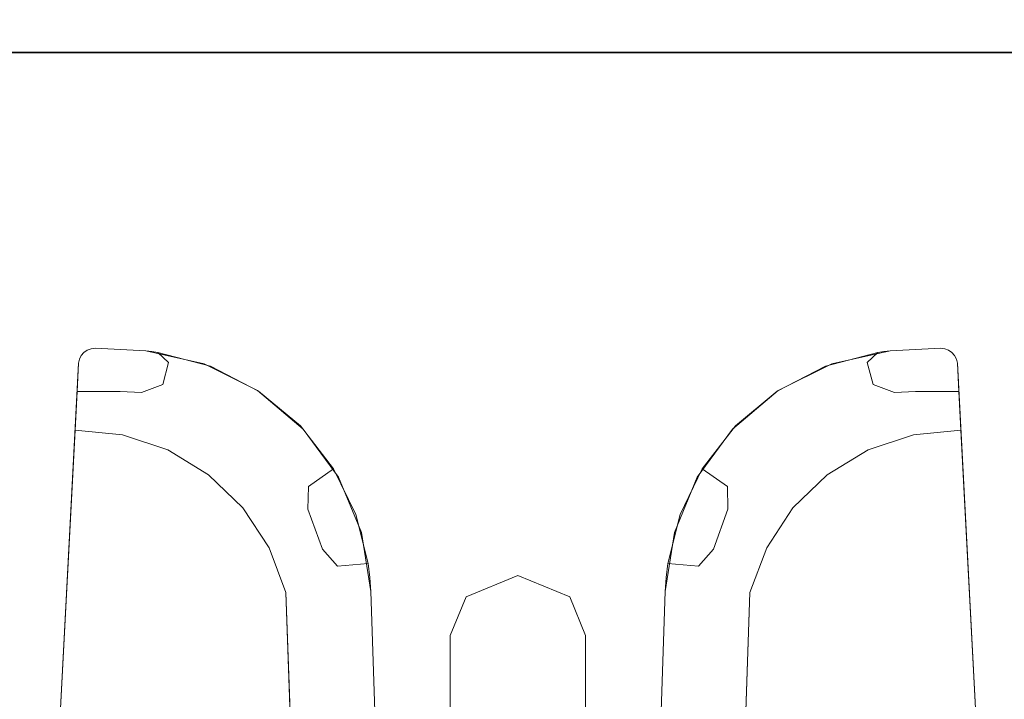
# Model space of a CAD drawing. Units: inches. Extents: x -2 to 144, y -6 to 156.
# Drawn here: x 130 to 134, y 81 to 83 of the extents above; entities that cross this region are included whole.
import ezdxf

# ---------------------------------------------------------------- set-up
doc = ezdxf.new("R2010")
doc.units = ezdxf.units.IN
doc.header["$MEASUREMENT"] = 0
doc.layers.add('ELEC', color=1, linetype='Continuous')
doc.layers.add('WKSURF-LAM', color=6, linetype='Continuous')
doc.layers.add('WORKTL-BRKT', color=3, linetype='Continuous', lineweight=9)
doc.layers.add('WORKTL-SHELF', color=3, linetype='Continuous', lineweight=9)

# ---------------------------------------------------------------- blocks, each defined once
blk = doc.blocks.new('xgnwd_72_0t')
at = {"layer": 'ELEC'}
for points in [[(7.55, 5.4485, 22.3828), (5.36, 7.6385, 24.6328), (68.034, 7.6385, 24.6328), (65.844, 5.4485, 22.3828)], [(7.5624, 5.4485, 22.4128), (65.8314, 5.4485, 22.4128), (68.0125, 7.617, 24.6327), (5.3815, 7.6171, 24.6331)]]:
    blk.add_3dface(points, dxfattribs=at)
for points, invisible_edges in [([(58.94, -1.084, 22.3828), (7.55, -5.4515, 22.3828), (7.55, 5.4485, 22.3828), (58.94, 1.081, 22.3828)], 5), ([(63.704, 1.081, 22.3828), (58.94, 1.081, 22.3828), (7.55, 5.4485, 22.3828), (65.844, 5.4485, 22.3828)], 10), ([(7.5624, 5.4485, 22.4128), (7.5624, -5.4515, 22.4128), (58.94, -1.084, 22.4128), (58.94, 1.081, 22.4128)], 10), ([(7.5624, 5.4485, 22.4128), (58.94, 1.081, 22.4128), (63.704, 1.081, 22.4128), (65.8314, 5.4485, 22.4128)], 5)]:
    blk.add_3dface(points, dxfattribs=dict(at, invisible_edges=invisible_edges))
blk = doc.blocks.new('xgntrg_3072gl_0t')
at = {"layer": 'WKSURF-LAM'}
for points, invisible_edges in [([(9.7863, -0.8924, 27.45), (10.4807, -1.0523, 27.45), (0, -29.875, 27.45), (9.0763, -0.7249, 27.45)], 6), ([(0, -29.875, 28.5), (10.4807, -1.0523, 28.5), (9.7863, -0.8924, 28.5), (9.0763, -0.7249, 28.5)], 9), ([(11.1866, -1.1488, 27.45), (11.8984, -1.181, 27.45), (0, -29.875, 27.45), (10.4807, -1.0523, 27.45)], 6), ([(0, -29.875, 28.5), (11.8984, -1.181, 28.5), (11.1866, -1.1488, 28.5), (10.4807, -1.0523, 28.5)], 9), ([(29.45, -1.181, 28.5), (11.8984, -1.181, 28.5), (0, -29.875, 28.5), (29.45, -5.671, 28.5)], 7), ([(0, -29.875, 27.45), (11.8984, -1.181, 27.45), (29.45, -1.181, 27.45), (29.45, -5.671, 27.45)], 11)]:
    blk.add_3dface(points, dxfattribs=dict(at, invisible_edges=invisible_edges))
blk = doc.blocks.new('GYT300_041205SBL_0T')
at = {"layer": 'WORKTL-BRKT'}
for points, invisible_edges in [([(6.125, 0.3448, 28.633), (5.625, 0.3448, 28.633), (5.625, -2.1552, 28.633), (6.125, -2.1552, 28.633)], 5), ([(6.125, 0.3448, 28.3053), (6.125, -2.1552, 28.3053), (5.625, -2.1552, 28.3053), (5.625, 0.3448, 28.3053)], 10), ([(4.1388, -0.9854, 33.2409), (4.2398, -2.913, 33.2409), (5.0184, -2.3129, 33.2409), (5.0527, -1.3303, 33.2409)], 10), ([(4.2398, -2.913, 33.2409), (4.1388, -0.9854, 33.2409), (4.1464, -1.1318, 32.7926)], 14), ([(7.6112, -0.9854, 33.2409), (6.6973, -1.3303, 33.2409), (6.7316, -2.3129, 33.2409), (7.5102, -2.913, 33.2409)], 5), ([(7.6036, -1.1318, 32.7926), (7.6112, -0.9854, 33.2409), (7.5102, -2.913, 33.2409)], 13), ([(4.2527, -3.1595, 32.8634), (4.2398, -2.913, 33.0209), (4.1464, -1.1318, 32.7926)], 3), ([(4.2398, -2.913, 33.0209), (4.2398, -2.913, 33.2409), (4.1464, -1.1318, 32.7926)], 14), ([(4.1464, -1.1318, 32.7926), (4.3188, -1.1318, 32.7926), (4.2527, -3.1595, 32.8634)], 2), ([(4.3188, -1.1318, 32.7926), (5.3313, -2.3172, 32.8339), (4.2527, -3.1595, 32.8634)], 15), ([(4.3188, -1.1318, 32.7926), (5.3724, -1.1408, 32.7929), (5.3313, -2.3172, 32.8339)], 13), ([(5.3313, -2.3172, 32.8339), (5.3724, -1.1408, 32.7929), (5.3715, -1.1657, 33.0209)], 14), ([(6.3776, -1.1408, 32.7929), (7.4312, -1.1318, 32.7926), (6.4187, -2.3172, 32.8339)], 3), ([(6.3776, -1.1408, 32.7929), (6.4187, -2.3172, 32.8339), (6.3785, -1.1657, 33.0209)], 14), ([(6.4187, -2.3172, 32.8339), (7.4312, -1.1318, 32.7926), (7.4973, -3.1595, 32.8634)], 15), ([(7.4312, -1.1318, 32.7926), (7.6036, -1.1318, 32.7926), (7.4973, -3.1595, 32.8634)], 12), ([(7.6036, -1.1318, 32.7926), (7.5102, -2.913, 33.0209), (7.4973, -3.1595, 32.8634)], 3), ([(7.5102, -2.913, 33.2409), (7.5102, -2.913, 33.0209), (7.6036, -1.1318, 32.7926)], 14), ([(5.0527, -1.3303, 33.0209), (5.3313, -2.3172, 33.0209), (5.3715, -1.1657, 33.0209)], 13), ([(5.3313, -2.3172, 33.0209), (5.3313, -2.3172, 32.8339), (5.3715, -1.1657, 33.0209)], 2), ([(6.4187, -2.3172, 33.0209), (6.3785, -1.1657, 33.0209), (6.4187, -2.3172, 32.8339)], 2), ([(6.6973, -1.3303, 33.0209), (6.3785, -1.1657, 33.0209), (6.4187, -2.3172, 33.0209), (6.7316, -2.3129, 33.0209)], 5), ([(5.3313, -2.3172, 33.0209), (5.0527, -1.3303, 33.0209), (5.0184, -2.3129, 33.0209), (5.2085, -2.4101, 33.0209)], 13), ([(5.625, -2.1552, 28.633), (5.6837, -2.2969, 28.633), (5.875, -2.3761, 28.633)], 12), ([(5.875, -2.3761, 28.633), (6.0663, -2.2969, 28.633), (6.125, -2.1552, 28.633), (5.625, -2.1552, 28.633)], 12), ([(5.6837, -2.2969, 28.3053), (5.625, -2.1552, 28.3053), (5.875, -2.3761, 28.3053)], 2), ([(6.125, -2.1552, 28.3053), (6.0663, -2.2969, 28.3053), (5.875, -2.3761, 28.3053), (5.625, -2.1552, 28.3053)], 12), ([(4.2398, -2.913, 33.2409), (4.9566, -2.478, 33.2409), (5.0184, -2.3129, 33.2409)], 13), ([(5.3313, -2.3172, 32.8339), (5.2974, -2.5351, 32.8416), (4.2527, -3.1595, 32.8634)], 14), ([(5.1535, -2.4732, 33.0209), (5.2085, -2.4101, 33.0209), (5.0184, -2.3129, 33.0209), (4.9566, -2.478, 33.0209)], 10), ([(5.0184, -2.3129, 33.0209), (5.0184, -2.3129, 33.2409), (4.9566, -2.478, 33.2409), (4.9566, -2.478, 33.0209)], 4), ([(5.2085, -2.4101, 33.0209), (5.322, -2.4199, 33.0209), (5.3281, -2.3687, 33.0209), (5.3313, -2.3172, 33.0209)], 8), ([(5.3313, -2.3172, 32.8339), (5.322, -2.4199, 33.0209), (5.2974, -2.5351, 32.8416)], 3), ([(5.322, -2.4199, 33.0209), (5.3313, -2.3172, 32.8339), (5.3281, -2.3687, 33.0209)], 3), ([(5.3313, -2.3172, 33.0209), (5.3281, -2.3687, 33.0209), (5.3313, -2.3172, 32.8339)], 2), ([(6.4187, -2.3172, 33.0209), (6.5415, -2.4101, 33.0209), (6.7316, -2.3129, 33.0209)], 15), ([(6.4219, -2.3687, 33.0209), (6.4187, -2.3172, 33.0209), (6.4187, -2.3172, 32.8339)], 12), ([(6.4187, -2.3172, 32.8339), (6.4526, -2.5351, 32.8416), (6.428, -2.4199, 33.0209)], 14), ([(6.4187, -2.3172, 32.8339), (6.428, -2.4199, 33.0209), (6.4219, -2.3687, 33.0209)], 13), ([(6.4187, -2.3172, 32.8339), (7.4973, -3.1595, 32.8634), (6.4526, -2.5351, 32.8416)], 3), ([(6.5415, -2.4101, 33.0209), (6.4187, -2.3172, 33.0209), (6.4219, -2.3687, 33.0209), (6.428, -2.4199, 33.0209)], 1), ([(6.5965, -2.4732, 33.0209), (6.7934, -2.478, 33.0209), (6.7316, -2.3129, 33.0209), (6.5415, -2.4101, 33.0209)], 5), ([(7.5102, -2.913, 33.2409), (6.7316, -2.3129, 33.2409), (6.7934, -2.478, 33.2409)], 13), ([(6.7934, -2.478, 33.0209), (6.7934, -2.478, 33.2409), (6.7316, -2.3129, 33.2409), (6.7316, -2.3129, 33.0209)], 1), ([(5.2085, -2.4101, 33.1078), (5.1535, -2.4732, 33.1078), (5.2761, -2.6013, 33.1078), (5.322, -2.4199, 33.1078)], 2), ([(5.322, -2.4199, 33.0209), (5.322, -2.4199, 33.1078), (5.2761, -2.6013, 33.1078)], 12), ([(5.2974, -2.5351, 32.8416), (5.322, -2.4199, 33.0209), (5.2761, -2.6013, 33.1078)], 15), ([(6.5415, -2.4101, 33.1078), (6.428, -2.4199, 33.1078), (6.4739, -2.6013, 33.1078), (6.5965, -2.4732, 33.1078)], 4), ([(6.4739, -2.6013, 33.1078), (6.428, -2.4199, 33.1078), (6.428, -2.4199, 33.0209)], 12), ([(6.4526, -2.5351, 32.8416), (6.4739, -2.6013, 33.1078), (6.428, -2.4199, 33.0209)], 15), ([(4.8599, -2.6254, 33.2409), (4.9566, -2.478, 33.2409), (4.2398, -2.913, 33.2409), (4.733, -2.7479, 33.2409)], 6), ([(4.8599, -2.6254, 33.0209), (5.1014, -2.7044, 33.0209), (5.0998, -2.6206, 33.0209), (4.9566, -2.478, 33.0209)], 5), ([(4.9566, -2.478, 33.0209), (4.9566, -2.478, 33.2409), (4.8599, -2.6254, 33.2409), (4.8599, -2.6254, 33.0209)], 5), ([(5.1535, -2.4732, 33.0209), (4.9566, -2.478, 33.0209), (5.0998, -2.6206, 33.0209)], 3), ([(5.0998, -2.6206, 33.1078), (5.2761, -2.6013, 33.1078), (5.1535, -2.4732, 33.1078)], 3), ([(6.6502, -2.6206, 33.1078), (6.5965, -2.4732, 33.1078), (6.4739, -2.6013, 33.1078), (6.6486, -2.7044, 33.1078)], 6), ([(6.7934, -2.478, 33.0209), (6.5965, -2.4732, 33.0209), (6.6502, -2.6206, 33.0209), (6.8901, -2.6254, 33.0209)], 5), ([(6.8901, -2.6254, 33.2409), (7.017, -2.7479, 33.2409), (7.5102, -2.913, 33.2409), (6.7934, -2.478, 33.2409)], 6), ([(6.8901, -2.6254, 33.0209), (6.8901, -2.6254, 33.2409), (6.7934, -2.478, 33.2409), (6.7934, -2.478, 33.0209)], 5), ([(5.2974, -2.5351, 32.8416), (5.2128, -2.7388, 32.8487), (4.2527, -3.1595, 32.8634)], 14), ([(5.2974, -2.5351, 32.8416), (5.1946, -2.7697, 33.0209), (5.2128, -2.7388, 32.8487)], 3), ([(5.2761, -2.6013, 33.1078), (5.1946, -2.7697, 33.0209), (5.2974, -2.5351, 32.8416)], 15), ([(6.5554, -2.7697, 33.0209), (6.4739, -2.6013, 33.1078), (6.4526, -2.5351, 32.8416)], 15), ([(6.5372, -2.7388, 32.8487), (6.5554, -2.7697, 33.0209), (6.4526, -2.5351, 32.8416)], 3), ([(6.4526, -2.5351, 32.8416), (7.4973, -3.1595, 32.8634), (6.5372, -2.7388, 32.8487)], 3), ([(5.1014, -2.7044, 33.1078), (5.1946, -2.7697, 33.1078), (5.2761, -2.6013, 33.1078), (5.0998, -2.6206, 33.1078)], 4), ([(5.1946, -2.7697, 33.0209), (5.2761, -2.6013, 33.1078), (5.1946, -2.7697, 33.1078)], 1), ([(6.5554, -2.7697, 33.0209), (6.5554, -2.7697, 33.1078), (6.4739, -2.6013, 33.1078)], 12), ([(6.5554, -2.7697, 33.1078), (6.6486, -2.7044, 33.1078), (6.4739, -2.6013, 33.1078)], 2), ([(4.733, -2.7479, 33.0209), (4.9177, -3.0561, 33.0209), (5.0717, -2.928, 33.0209), (4.8599, -2.6254, 33.0209)], 5), ([(4.733, -2.7479, 33.2409), (4.733, -2.7479, 33.0209), (4.8599, -2.6254, 33.0209), (4.8599, -2.6254, 33.2409)], 5), ([(5.1014, -2.7044, 33.0209), (4.8599, -2.6254, 33.0209), (5.0717, -2.928, 33.0209), (5.1946, -2.7697, 33.0209)], 3), ([(6.6486, -2.7044, 33.0209), (6.5554, -2.7697, 33.0209), (6.6783, -2.928, 33.0209), (6.8901, -2.6254, 33.0209)], 12), ([(6.6486, -2.7044, 33.0209), (6.8901, -2.6254, 33.0209), (6.6502, -2.6206, 33.0209)], 3), ([(7.017, -2.7479, 33.0209), (6.8901, -2.6254, 33.0209), (6.6783, -2.928, 33.0209), (6.8323, -3.0561, 33.0209)], 10), ([(6.8901, -2.6254, 33.2409), (6.8901, -2.6254, 33.0209), (7.017, -2.7479, 33.0209), (7.017, -2.7479, 33.2409)], 5), ([(4.2398, -2.913, 33.2409), (4.4152, -2.8953, 33.2409), (4.5823, -2.8393, 33.2409), (4.733, -2.7479, 33.2409)], 8), ([(5.2128, -2.7388, 32.8487), (5.0825, -2.9167, 32.8549), (4.2527, -3.1595, 32.8634)], 14), ([(4.5823, -2.8393, 33.0209), (4.7397, -3.148, 33.0209), (4.9177, -3.0561, 33.0209), (4.733, -2.7479, 33.0209)], 5), ([(4.5823, -2.8393, 33.2409), (4.5823, -2.8393, 33.0209), (4.733, -2.7479, 33.0209), (4.733, -2.7479, 33.2409)], 5), ([(5.2128, -2.7388, 32.8487), (5.1946, -2.7697, 33.0209), (5.0825, -2.9167, 32.8549)], 3), ([(6.6675, -2.9167, 32.8549), (6.5554, -2.7697, 33.0209), (6.5372, -2.7388, 32.8487)], 3), ([(7.4973, -3.1595, 32.8634), (6.6675, -2.9167, 32.8549), (6.5372, -2.7388, 32.8487)], 13), ([(7.1677, -2.8393, 33.0209), (7.017, -2.7479, 33.0209), (6.8323, -3.0561, 33.0209), (7.0103, -3.148, 33.0209)], 10), ([(7.1677, -2.8393, 33.2409), (7.3348, -2.8953, 33.2409), (7.5102, -2.913, 33.2409), (7.017, -2.7479, 33.2409)], 4), ([(7.017, -2.7479, 33.2409), (7.017, -2.7479, 33.0209), (7.1677, -2.8393, 33.0209), (7.1677, -2.8393, 33.2409)], 5), ([(5.0717, -2.928, 33.0209), (5.0825, -2.9167, 32.8549), (5.1946, -2.7697, 33.0209)], 3), ([(6.5554, -2.7697, 33.0209), (6.6675, -2.9167, 32.8549), (6.6783, -2.928, 33.0209)], 3), ([(4.4152, -2.8953, 33.0209), (4.4069, -3.0549, 33.0209), (4.4853, -3.0509, 33.0209), (4.5823, -2.8393, 33.0209)], 5), ([(4.5823, -2.8393, 33.0209), (4.5823, -2.8393, 33.2409), (4.4152, -2.8953, 33.2409), (4.4152, -2.8953, 33.0209)], 5), ([(4.5823, -2.8393, 33.0209), (4.4853, -3.0509, 33.0209), (4.5634, -3.0811, 33.0209), (4.7397, -3.148, 33.0209)], 13), ([(7.1866, -3.0811, 33.0209), (7.2647, -3.0509, 33.0209), (7.1677, -2.8393, 33.0209), (7.0103, -3.148, 33.0209)], 14), ([(7.3348, -2.8953, 33.0209), (7.1677, -2.8393, 33.0209), (7.2647, -3.0509, 33.0209), (7.3431, -3.0549, 33.0209)], 10), ([(7.3348, -2.8953, 33.0209), (7.3348, -2.8953, 33.2409), (7.1677, -2.8393, 33.2409), (7.1677, -2.8393, 33.0209)], 5), ([(4.2398, -2.913, 33.0209), (4.2472, -3.0549, 33.0209), (4.4069, -3.0549, 33.0209), (4.4152, -2.8953, 33.0209)], 4), ([(4.2398, -2.913, 33.0209), (4.4152, -2.8953, 33.0209), (4.4152, -2.8953, 33.2409), (4.2398, -2.913, 33.2409)], 2), ([(7.5102, -2.913, 33.0209), (7.3348, -2.8953, 33.0209), (7.3431, -3.0549, 33.0209), (7.5028, -3.0549, 33.0209)], 2), ([(7.5102, -2.913, 33.0209), (7.5102, -2.913, 33.2409), (7.3348, -2.8953, 33.2409), (7.3348, -2.8953, 33.0209)], 4), ([(4.2398, -2.913, 33.0209), (4.2527, -3.1595, 32.8634), (4.2472, -3.0549, 33.0209)], 3), ([(4.9137, -3.0587, 32.8598), (4.2527, -3.1595, 32.8634), (5.0825, -2.9167, 32.8549)], 3), ([(5.0717, -2.928, 33.0209), (4.9137, -3.0587, 32.8598), (5.0825, -2.9167, 32.8549)], 13), ([(5.0717, -2.928, 33.0209), (4.9177, -3.0561, 33.0209), (4.9137, -3.0587, 32.8598)], 14), ([(6.8363, -3.0587, 32.8598), (6.6783, -2.928, 33.0209), (6.6675, -2.9167, 32.8549)], 3), ([(6.8363, -3.0587, 32.8598), (6.6675, -2.9167, 32.8549), (7.4973, -3.1595, 32.8634)], 14), ([(6.8363, -3.0587, 32.8598), (6.8323, -3.0561, 33.0209), (6.6783, -2.928, 33.0209)], 13), ([(7.4973, -3.1595, 32.8634), (7.5102, -2.913, 33.0209), (7.5028, -3.0549, 33.0209)], 13), ([(4.4853, -3.0509, 33.1078), (4.4069, -3.0549, 33.1078), (4.501, -3.2051, 33.1078), (4.5634, -3.0811, 33.1078)], 6), ([(7.2647, -3.0509, 33.1078), (7.1866, -3.0811, 33.1078), (7.249, -3.2051, 33.1078), (7.3431, -3.0549, 33.1078)], 6), ([(4.2527, -3.1595, 33.1078), (4.2472, -3.0549, 33.1078), (4.2472, -3.0549, 33.0209), (4.2527, -3.1595, 32.8634)], 4), ([(4.2472, -3.0549, 33.1078), (4.2527, -3.1595, 33.1078), (4.4069, -3.0549, 33.1078)], 2), ([(4.4069, -3.0549, 33.1078), (4.2527, -3.1595, 33.1078), (4.314, -3.2147, 33.1078), (4.501, -3.2051, 33.1078)], 11), ([(4.7162, -3.1567, 32.8633), (4.2527, -3.1595, 32.8634), (4.9137, -3.0587, 32.8598)], 3), ([(4.5236, -3.2025, 33.1078), (4.5634, -3.0811, 33.1078), (4.501, -3.2051, 33.1078)], 3), ([(4.5236, -3.2025, 33.1078), (4.546, -3.1994, 33.1078), (4.5852, -3.162, 33.1078), (4.5634, -3.0811, 33.1078)], 8), ([(4.5634, -3.0811, 33.0209), (4.5852, -3.162, 33.0209), (4.7397, -3.148, 33.0209)], 14), ([(4.9137, -3.0587, 32.8598), (4.7397, -3.148, 33.0209), (4.7162, -3.1567, 32.8633)], 3), ([(4.9137, -3.0587, 32.8598), (4.9177, -3.0561, 33.0209), (4.7397, -3.148, 33.0209)], 13), ([(6.8323, -3.0561, 33.0209), (6.8363, -3.0587, 32.8598), (7.0103, -3.148, 33.0209)], 3), ([(6.8363, -3.0587, 32.8598), (7.0338, -3.1567, 32.8633), (7.0103, -3.148, 33.0209)], 14), ([(7.4973, -3.1595, 32.8634), (7.0338, -3.1567, 32.8633), (6.8363, -3.0587, 32.8598)], 13), ([(7.1648, -3.162, 33.0209), (7.1866, -3.0811, 33.0209), (7.0103, -3.148, 33.0209)], 14), ([(7.1648, -3.162, 33.1078), (7.204, -3.1994, 33.1078), (7.2264, -3.2025, 33.1078), (7.1866, -3.0811, 33.1078)], 4), ([(7.2264, -3.2025, 33.1078), (7.249, -3.2051, 33.1078), (7.1866, -3.0811, 33.1078)], 14), ([(7.3431, -3.0549, 33.1078), (7.249, -3.2051, 33.1078), (7.436, -3.2147, 33.1078), (7.4973, -3.1595, 33.1078)], 13), ([(7.5028, -3.0549, 33.1078), (7.3431, -3.0549, 33.1078), (7.4973, -3.1595, 33.1078)], 2), ([(7.5028, -3.0549, 33.0209), (7.5028, -3.0549, 33.1078), (7.4973, -3.1595, 33.1078), (7.4973, -3.1595, 32.8634)], 8), ([(4.2527, -3.1595, 32.8634), (4.7162, -3.1567, 32.8633), (4.501, -3.2051, 32.865)], 13), ([(4.2561, -3.1741, 32.8639), (4.2561, -3.1741, 33.1078), (4.2527, -3.1595, 33.1078), (4.2527, -3.1595, 32.8634)], 1), ([(4.2527, -3.1595, 32.8634), (4.314, -3.2147, 32.8653), (4.2561, -3.1741, 32.8639)], 3), ([(4.314, -3.2147, 32.8653), (4.2527, -3.1595, 32.8634), (4.501, -3.2051, 32.865)], 3), ([(4.285, -3.2074, 33.1078), (4.2527, -3.1595, 33.1078), (4.2561, -3.1741, 33.1078), (4.2727, -3.1988, 33.1078)], 5), ([(4.2527, -3.1595, 33.1078), (4.285, -3.2074, 33.1078), (4.2991, -3.2128, 33.1078), (4.314, -3.2147, 33.1078)], 9), ([(4.7162, -3.1567, 32.8633), (4.546, -3.1994, 33.0209), (4.501, -3.2051, 32.865)], 3), ([(4.546, -3.1994, 33.0209), (4.7162, -3.1567, 32.8633), (4.7397, -3.148, 33.0209)], 3), ([(4.546, -3.1994, 33.0209), (4.7397, -3.148, 33.0209), (4.5852, -3.162, 33.0209)], 2), ([(7.204, -3.1994, 33.0209), (7.0103, -3.148, 33.0209), (7.0338, -3.1567, 32.8633)], 14), ([(7.0103, -3.148, 33.0209), (7.204, -3.1994, 33.0209), (7.1648, -3.162, 33.0209)], 12), ([(7.249, -3.2051, 32.865), (7.204, -3.1994, 33.0209), (7.0338, -3.1567, 32.8633)], 3), ([(7.0338, -3.1567, 32.8633), (7.4973, -3.1595, 32.8634), (7.249, -3.2051, 32.865)], 3), ([(7.4973, -3.1595, 32.8634), (7.436, -3.2147, 32.8653), (7.249, -3.2051, 32.865)], 13), ([(7.4939, -3.1741, 32.8639), (7.436, -3.2147, 32.8653), (7.4973, -3.1595, 32.8634)], 3), ([(7.4973, -3.1595, 33.1078), (7.436, -3.2147, 33.1078), (7.4509, -3.2128, 33.1078), (7.465, -3.2074, 33.1078)], 9), ([(7.4939, -3.1741, 33.1078), (7.4973, -3.1595, 33.1078), (7.465, -3.2074, 33.1078), (7.4773, -3.1988, 33.1078)], 10), ([(7.4973, -3.1595, 33.1078), (7.4939, -3.1741, 33.1078), (7.4939, -3.1741, 32.8639), (7.4973, -3.1595, 32.8634)], 2), ([(4.2629, -3.1875, 32.8643), (4.2629, -3.1875, 33.1078), (4.2561, -3.1741, 33.1078), (4.2561, -3.1741, 32.8639)], 5), ([(4.2561, -3.1741, 32.8639), (4.314, -3.2147, 32.8653), (4.2629, -3.1875, 32.8643)], 3), ([(4.2561, -3.1741, 33.1078), (4.2629, -3.1875, 33.1078), (4.2727, -3.1988, 33.1078)], 12), ([(4.2629, -3.1875, 33.1078), (4.2629, -3.1875, 32.8643), (4.2727, -3.1988, 32.8647), (4.2727, -3.1988, 33.1078)], 5), ([(4.314, -3.2147, 32.8653), (4.2727, -3.1988, 32.8647), (4.2629, -3.1875, 32.8643)], 13), ([(4.2727, -3.1988, 33.1078), (4.2727, -3.1988, 32.8647), (4.285, -3.2074, 32.865), (4.285, -3.2074, 33.1078)], 5), ([(4.2727, -3.1988, 32.8647), (4.314, -3.2147, 32.8653), (4.285, -3.2074, 32.865)], 3), ([(7.436, -3.2147, 32.8653), (7.4939, -3.1741, 32.8639), (7.4871, -3.1875, 32.8643)], 13), ([(7.436, -3.2147, 32.8653), (7.4871, -3.1875, 32.8643), (7.4773, -3.1988, 32.8647)], 13), ([(7.4773, -3.1988, 32.8647), (7.465, -3.2074, 32.865), (7.436, -3.2147, 32.8653)], 14), ([(7.465, -3.2074, 32.865), (7.4773, -3.1988, 32.8647), (7.4773, -3.1988, 33.1078), (7.465, -3.2074, 33.1078)], 10), ([(7.4871, -3.1875, 33.1078), (7.4939, -3.1741, 33.1078), (7.4773, -3.1988, 33.1078)], 2), ([(7.4871, -3.1875, 33.1078), (7.4773, -3.1988, 33.1078), (7.4773, -3.1988, 32.8647), (7.4871, -3.1875, 32.8643)], 10), ([(7.4939, -3.1741, 33.1078), (7.4871, -3.1875, 33.1078), (7.4871, -3.1875, 32.8643), (7.4939, -3.1741, 32.8639)], 10), ([(4.2991, -3.2128, 32.8652), (4.2991, -3.2128, 33.1078), (4.285, -3.2074, 33.1078), (4.285, -3.2074, 32.865)], 5), ([(4.2991, -3.2128, 32.8652), (4.285, -3.2074, 32.865), (4.314, -3.2147, 32.8653)], 2), ([(4.314, -3.2147, 32.8653), (4.314, -3.2147, 33.1078), (4.2991, -3.2128, 33.1078), (4.2991, -3.2128, 32.8652)], 4), ([(4.501, -3.2051, 33.1078), (4.546, -3.1994, 33.0644), (4.5236, -3.2025, 33.1078)], 3), ([(4.546, -3.1994, 33.0644), (4.501, -3.2051, 33.1078), (4.501, -3.2051, 33.0471), (4.546, -3.1994, 33.0209)], 5), ([(4.501, -3.2051, 32.9864), (4.501, -3.2051, 32.865), (4.546, -3.1994, 33.0209), (4.501, -3.2051, 33.0471)], 6), ([(4.546, -3.1994, 33.0644), (4.546, -3.1994, 33.1078), (4.5236, -3.2025, 33.1078)], 12), ([(7.204, -3.1994, 33.0644), (7.2264, -3.2025, 33.1078), (7.204, -3.1994, 33.1078)], 1), ([(7.204, -3.1994, 33.0209), (7.249, -3.2051, 32.9864), (7.249, -3.2051, 33.0471), (7.204, -3.1994, 33.0644)], 5), ([(7.204, -3.1994, 33.0644), (7.249, -3.2051, 33.1078), (7.2264, -3.2025, 33.1078)], 13), ([(7.204, -3.1994, 33.0644), (7.249, -3.2051, 33.0471), (7.249, -3.2051, 33.1078)], 13), ([(7.204, -3.1994, 33.0209), (7.249, -3.2051, 32.865), (7.249, -3.2051, 32.9864)], 13), ([(7.4509, -3.2128, 32.8652), (7.436, -3.2147, 32.8653), (7.465, -3.2074, 32.865)], 2), ([(7.4509, -3.2128, 33.1078), (7.436, -3.2147, 33.1078), (7.436, -3.2147, 32.8653), (7.4509, -3.2128, 32.8652)], 8), ([(7.465, -3.2074, 33.1078), (7.4509, -3.2128, 33.1078), (7.4509, -3.2128, 32.8652), (7.465, -3.2074, 32.865)], 10)]:
    blk.add_3dface(points, dxfattribs=dict(at, invisible_edges=invisible_edges))
for points in [[(5.625, -2.1552, 28.633), (5.625, 0.3448, 28.633), (5.625, 0.3448, 28.3053), (5.625, -2.1552, 28.3053)], [(6.125, -2.1552, 28.633), (6.125, -2.1552, 28.3053), (6.125, 0.3448, 28.3053), (6.125, 0.3448, 28.633)], [(5.0527, -1.3303, 33.0209), (5.0527, -1.3303, 33.2409), (5.0184, -2.3129, 33.2409), (5.0184, -2.3129, 33.0209)], [(6.7316, -2.3129, 33.0209), (6.7316, -2.3129, 33.2409), (6.6973, -1.3303, 33.2409), (6.6973, -1.3303, 33.0209)], [(5.6837, -2.2969, 28.633), (5.625, -2.1552, 28.633), (5.625, -2.1552, 28.3053), (5.6837, -2.2969, 28.3053)], [(6.0663, -2.2969, 28.633), (6.0663, -2.2969, 28.3053), (6.125, -2.1552, 28.3053), (6.125, -2.1552, 28.633)], [(5.6837, -2.2969, 28.633), (5.6837, -2.2969, 28.3053), (5.875, -2.3761, 28.3053), (5.875, -2.3761, 28.633)], [(5.875, -2.3761, 28.633), (5.875, -2.3761, 28.3053), (6.0663, -2.2969, 28.3053), (6.0663, -2.2969, 28.633)], [(5.2085, -2.4101, 33.1078), (5.322, -2.4199, 33.1078), (5.322, -2.4199, 33.0209), (5.2085, -2.4101, 33.0209)], [(6.428, -2.4199, 33.0209), (6.428, -2.4199, 33.1078), (6.5415, -2.4101, 33.1078), (6.5415, -2.4101, 33.0209)], [(5.0998, -2.6206, 33.1078), (5.1535, -2.4732, 33.1078), (5.1535, -2.4732, 33.0209), (5.0998, -2.6206, 33.0209)], [(6.5965, -2.4732, 33.0209), (6.5965, -2.4732, 33.1078), (6.6502, -2.6206, 33.1078), (6.6502, -2.6206, 33.0209)], [(5.1946, -2.7697, 33.1078), (5.1014, -2.7044, 33.1078), (5.1014, -2.7044, 33.0209), (5.1946, -2.7697, 33.0209)], [(6.6486, -2.7044, 33.1078), (6.5554, -2.7697, 33.1078), (6.5554, -2.7697, 33.0209), (6.6486, -2.7044, 33.0209)], [(4.2472, -3.0549, 33.1078), (4.4069, -3.0549, 33.1078), (4.4069, -3.0549, 33.0209), (4.2472, -3.0549, 33.0209)], [(7.3431, -3.0549, 33.0209), (7.3431, -3.0549, 33.1078), (7.5028, -3.0549, 33.1078), (7.5028, -3.0549, 33.0209)], [(4.501, -3.2051, 32.865), (4.501, -3.2051, 33.1078), (4.314, -3.2147, 33.1078), (4.314, -3.2147, 32.8653)], [(7.436, -3.2147, 32.8653), (7.436, -3.2147, 33.1078), (7.249, -3.2051, 33.1078), (7.249, -3.2051, 32.865)]]:
    blk.add_3dface(points, dxfattribs=at)
at = {"layer": 'WORKTL-SHELF'}
for points, invisible_edges in [([(11.295, -4.638, 33.3212), (11.295, -0.03, 33.3212), (0.455, -0.03, 33.3212), (0.455, -4.638, 33.3212)], 5), ([(11.295, -4.638, 33.2413), (0.455, -4.638, 33.2413), (0.455, -0.03, 33.2413), (11.295, -0.03, 33.2413)], 10)]:
    blk.add_3dface(points, dxfattribs=dict(at, invisible_edges=invisible_edges))

msp = doc.modelspace()

# ---------------------------------------------------------------- block references
at = {"rotation": 180}
for name, p in [('xgntrg_3072gl_0t', (143.76, 77.755)), ('GYT300_041205SBL_0T', (137.8877, 78.897))]:
    msp.add_blockref(name, p, dxfattribs=at)
msp.add_blockref('xgnwd_72_0t', (71.88, 77.755))

doc.saveas('drawing.dxf')
